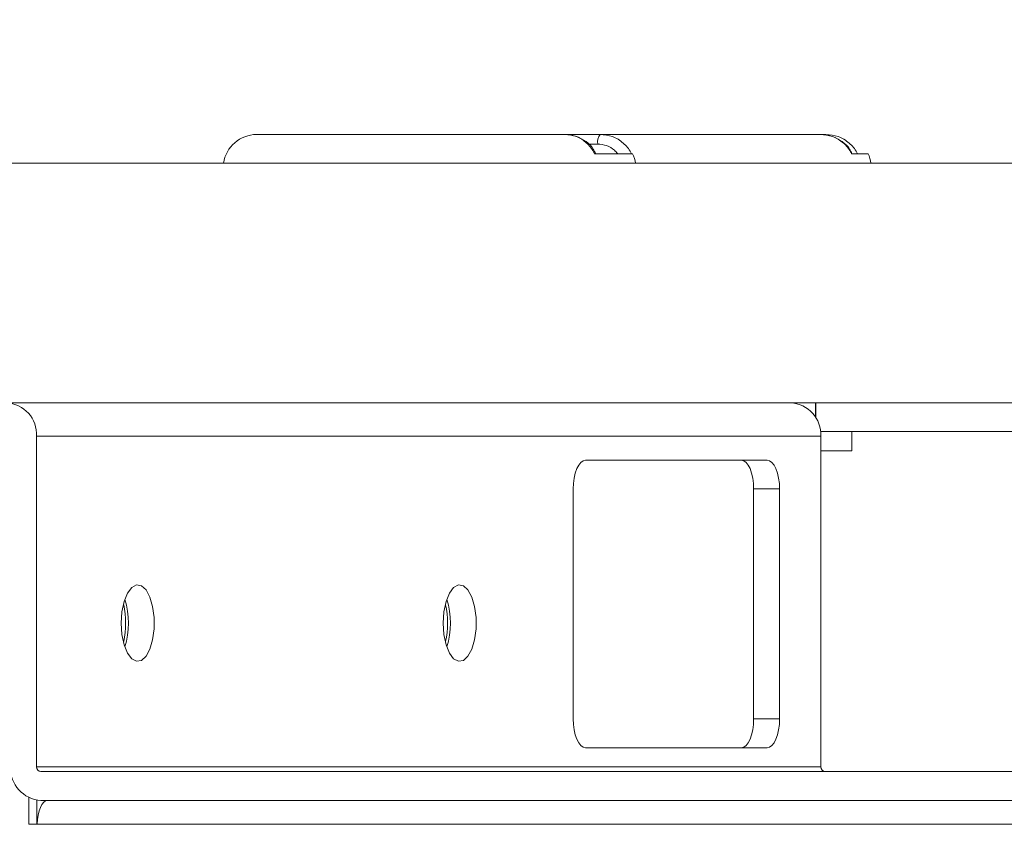
# Model space of a CAD drawing. Units: millimetres. Extents: x 470 to 882, y 3 to 283.
# Drawn here: x 799 to 803, y 95 to 99 of the extents above; entities that cross this region are included whole.
import ezdxf

# ---------------------------------------------------------------- set-up
doc = ezdxf.new("R2010")
doc.units = ezdxf.units.MM
doc.header["$PDSIZE"] = -1
doc.layers.add('DIMENSIONS', color=7, linetype='Continuous')
doc.styles.get("Standard").update_dxf_attribs({"font": 'arial.ttf'})
doc.dimstyles.new('ISO-25 - ab', dxfattribs={"dimtxt": 3, "dimasz": 2.5, "dimexe": 1.25, "dimexo": 0.625, "dimtad": 1, "dimdec": 0, "dimlfac": 25, "dimrnd": 5, "dimzin": 1, "dimtxsty": 'Standard', "dimcen": 2.5, "dimadec": 0, "dimazin": 0, "dimtfac": 1, "dimtdec": 0, "dimtmove": 0, "dimatfit": 3, "dimfxl": 1, "dimlwd": 15, "dimlwe": 15, "dimarcsym": 0})

# ---------------------------------------------------------------- blocks, each defined once
blk = doc.blocks.new('*D97')
at = {"layer": 'Defpoints', "color": 0, "lineweight": 15, "transparency": 16777216}
for p in [(791.1906, 109.29), (791.1906, 97.5357), (832.2304, 97.5357)]:
    blk.add_point(p, dxfattribs=at)
at = {"layer": 'DIMENSIONS', "color": 0, "lineweight": 15, "transparency": 16777216}
for p, q in [((791.1906, 98.1607), (791.1906, 110.54)), ((832.2304, 98.1607), (832.2304, 110.54)), ((829.7304, 109.29), (793.6906, 109.29))]:
    blk.add_line(p, q, dxfattribs=at)
for points in [[(793.6906, 109.7067), (793.6906, 108.8734), (791.1906, 109.29)], [(829.7304, 109.7067), (829.7304, 108.8734), (832.2304, 109.29)]]:
    blk.add_solid(points, dxfattribs=at)
at = {"layer": 'DIMENSIONS', "color": 0, "lineweight": 15, "transparency": 16777216, "insert": (811.7105, 111.8376), "char_height": 3, "attachment_point": 5}
blk.add_mtext('1025 [40,4"]', dxfattribs=at)

msp = doc.modelspace()

# ---------------------------------------------------------------- linework, layer by layer
at = {"color": 7, "linetype": 'Continuous', "lineweight": 15}
for p, q in [((801.5549, 98.1557), (800.2685, 98.1557)), ((801.7026, 98.1557), (801.5549, 98.1557)), ((802.6219, 98.1557), (801.7026, 98.1557)), ((802.6452, 98.1557), (802.6219, 98.1557)), ((801.6787, 98.0757), (801.8379, 98.0757)), ((802.7527, 98.0757), (802.8214, 98.0757)), ((819.1753, 98.0357), (792.5564, 98.0357)), ((819.1753, 97.0357), (792.5564, 97.0357)), ((802.6026, 97.0357), (802.6026, 96.974)), ((802.6229, 96.9157), (805.8735, 96.9157)), ((802.7535, 96.9157), (802.7535, 96.8357)), ((799.3494, 95.5157), (799.3494, 96.8957)), ((802.6241, 96.8957), (799.3494, 96.8957)), ((802.6241, 96.8957), (802.6241, 95.5157)), ((802.7535, 96.8357), (802.6241, 96.8357)), ((802.4001, 96.7957), (801.6417, 96.7957)), ((801.59, 96.6757), (801.59, 95.7157)), ((802.4518, 96.6757), (802.3435, 96.6757)), ((802.3435, 95.7157), (802.3435, 96.6757)), ((802.4518, 95.7157), (802.4518, 96.6757)), ((802.4518, 95.7157), (802.3435, 95.7157)), ((801.6417, 95.5957), (802.4001, 95.5957)), ((802.6241, 95.5157), (799.3494, 95.5157)), ((812.7952, 95.4957), (799.3674, 95.4957)), ((799.3162, 95.3877), (799.3162, 95.2757)), ((799.3507, 95.377), (799.3507, 95.2757)), ((812.7952, 95.3757), (799.3674, 95.3757)), ((799.3523, 95.2757), (799.3162, 95.2757)), ((799.3523, 95.2757), (803.6838, 95.2757))]:
    msp.add_line(p, q, dxfattribs=at)
at = {"color": 8, "linetype": 'Continuous', "lineweight": 15}
for p, q in [((801.654, 98.1157), (801.6924, 98.1157)), ((802.6011, 97.0357), (802.6011, 96.9764))]:
    msp.add_line(p, q, dxfattribs=at)
at = {"color": 7, "linetype": 'Continuous', "lineweight": 15, "flags": 128}
for points in [[(801.6417, 96.7957), (801.6316, 96.7934), (801.6219, 96.7866), (801.613, 96.7755), (801.6052, 96.7606), (801.5987, 96.7424), (801.5939, 96.7216), (801.591, 96.6991), (801.59, 96.6757)], [(802.3435, 96.6757), (802.3425, 96.6991), (802.3396, 96.7216), (802.3348, 96.7424), (802.3284, 96.7606), (802.3205, 96.7755), (802.3116, 96.7866), (802.3019, 96.7934), (802.2918, 96.7957)], [(802.4518, 96.6757), (802.4508, 96.6991), (802.4479, 96.7216), (802.4431, 96.7424), (802.4366, 96.7606), (802.4288, 96.7755), (802.4199, 96.7866), (802.4102, 96.7934), (802.4001, 96.7957)], [(799.7027, 96.1157), (799.7058, 96.1629), (799.7147, 96.2059), (799.7287, 96.2408), (799.7465, 96.2647), (799.7665, 96.2753), (799.787, 96.2717), (799.8061, 96.2543), (799.8222, 96.2246), (799.8338, 96.1851), (799.8398, 96.1396), (799.8398, 96.0919), (799.8338, 96.0463), (799.8222, 96.0069), (799.8061, 95.9772), (799.787, 95.9597), (799.7665, 95.9562), (799.7465, 95.9668), (799.7287, 95.9906), (799.7147, 96.0256), (799.7058, 96.0686), (799.7027, 96.1157)], [(801.0471, 96.1157), (801.0501, 96.1629), (801.0591, 96.2059), (801.073, 96.2408), (801.0908, 96.2647), (801.1109, 96.2753), (801.1314, 96.2717), (801.1505, 96.2543), (801.1666, 96.2246), (801.1781, 96.1851), (801.1842, 96.1396), (801.1842, 96.0919), (801.1781, 96.0463), (801.1666, 96.0069), (801.1505, 95.9772), (801.1314, 95.9597), (801.1109, 95.9562), (801.0908, 95.9668), (801.073, 95.9906), (801.0591, 96.0256), (801.0501, 96.0686), (801.0471, 96.1157)], [(801.59, 95.7157), (801.591, 95.6923), (801.5939, 95.6698), (801.5987, 95.6491), (801.6052, 95.6309), (801.613, 95.616), (801.6219, 95.6049), (801.6316, 95.598), (801.6417, 95.5957)], [(802.2918, 95.5957), (802.3019, 95.598), (802.3116, 95.6049), (802.3205, 95.616), (802.3284, 95.6309), (802.3348, 95.6491), (802.3396, 95.6698), (802.3425, 95.6923), (802.3435, 95.7157)], [(802.4001, 95.5957), (802.4102, 95.598), (802.4199, 95.6049), (802.4288, 95.616), (802.4366, 95.6309), (802.4431, 95.6491), (802.4479, 95.6698), (802.4508, 95.6923), (802.4518, 95.7157)], [(799.3954, 95.3757), (799.387, 95.3738), (799.3789, 95.3681), (799.3714, 95.3589), (799.3649, 95.3464), (799.3596, 95.3313), (799.3556, 95.314), (799.3531, 95.2952), (799.3523, 95.2757)]]:
    msp.add_lwpolyline(points, dxfattribs=at)
at = {"color": 7, "linetype": 'Continuous', "lineweight": 15}
for centre, radius, start, end in [((800.2685, 98.0157), 0.14, 90, 171.7868), ((801.7393, 98.1251), 0.0478, 140.166, 191.2719), ((801.7114, 98.0157), 0.14, 8.2132, 25.3769), ((802.6949, 98.0157), 0.14, 8.2132, 25.3769), ((799.2158, 96.9022), 0.1337, 357.214, 86.9124), ((802.4906, 96.9022), 0.1337, 357.214, 86.9124), ((799.404, 96.1157), 0.3288, 342.4677, 17.5323), ((800.7484, 96.1157), 0.3288, 342.4677, 17.5323), ((799.342, 96.1157), 0.3789, 348.2382, 11.7319), ((800.6864, 96.1157), 0.3789, 348.2382, 11.7319), ((799.3746, 95.5092), 0.1337, 177.214, 266.9124), ((799.3684, 95.5148), 0.0191, 177.214, 266.9124), ((802.6432, 95.5148), 0.0191, 177.214, 266.9124)]:
    msp.add_arc(centre, radius, start, end, dxfattribs=at)
for points, knots in [([(801.5549, 98.1557), (801.5713, 98.154), (801.6043, 98.1505), (801.6466, 98.1235), (801.6679, 98.0966), (801.6766, 98.0801), (801.6779, 98.0775), (801.6787, 98.0757)], [0, 0, 0, 0, 0.323006, 0.650514, 0.943986, 0.964166, 1, 1, 1, 1]), ([(801.5562, 98.1553), (801.5581, 98.1554), (801.5746, 98.1563), (801.6058, 98.1489), (801.6445, 98.1282), (801.672, 98.1022), (801.6809, 98.0819), (801.684, 98.0751)], [0, 0, 0, 0, 0.036565, 0.312744, 0.58884, 0.860873, 1, 1, 1, 1]), ([(801.8329, 98.0757), (801.8321, 98.0774), (801.8236, 98.0942), (801.8002, 98.1229), (801.7548, 98.1505), (801.7199, 98.154), (801.7026, 98.1557)], [0, 0, 0, 0, 0.035845, 0.349282, 0.676893, 1, 1, 1, 1]), ([(802.6219, 98.1557), (802.6392, 98.154), (802.6741, 98.1505), (802.7188, 98.1235), (802.7413, 98.0966), (802.7505, 98.0801), (802.7518, 98.0775), (802.7527, 98.0757)], [0, 0, 0, 0, 0.323006, 0.650514, 0.943986, 0.964166, 1, 1, 1, 1]), ([(802.6235, 98.1553), (802.6254, 98.1554), (802.6422, 98.1563), (802.674, 98.1489), (802.7137, 98.1282), (802.7419, 98.1022), (802.751, 98.0819), (802.754, 98.0751)], [0, 0, 0, 0, 0.03428, 0.311735, 0.589447, 0.862877, 1, 1, 1, 1]), ([(802.777, 98.0757), (802.7761, 98.0774), (802.7675, 98.0942), (802.7438, 98.1229), (802.6978, 98.1505), (802.6626, 98.154), (802.6452, 98.1557)], [0, 0, 0, 0, 0.035845, 0.349282, 0.676893, 1, 1, 1, 1]), ([(801.6924, 98.1157), (801.7049, 98.1145), (801.73, 98.112), (801.7587, 98.0954), (801.7716, 98.0808), (801.7761, 98.0757)], [0, 0, 0, 0, 0.394899, 0.790572, 1, 1, 1, 1]), ([(801.6787, 98.0757), (801.6808, 98.0757), (801.6848, 98.0757), (801.6851, 98.0757), (801.6853, 98.0757)], [0, 0, 0, 0, 0.538787, 1, 1, 1, 1]), ([(802.7527, 98.0757), (802.7542, 98.0757), (802.756, 98.0757), (802.7554, 98.0757), (802.7553, 98.0757)], [0, 0, 0, 0, 0.82003, 1, 1, 1, 1])]:
    msp.add_open_spline(points, degree=3, knots=knots, dxfattribs=at)

# ---------------------------------------------------------------- dimensions: what is measured, and where the dimension line sits
at = {"layer": 'DIMENSIONS', "lineweight": 15}
dim = msp.add_linear_dim(base=(791.1906, 109.29), p1=(832.2304, 97.5357), p2=(791.1906, 97.5357), angle=180, dimstyle='ISO-25 - ab', dxfattribs=at)
dim.commit()
dim.dimension.update_dxf_attribs({"geometry": '*D97', "text_midpoint": (811.7105, 111.8376)})

doc.saveas('drawing.dxf')
